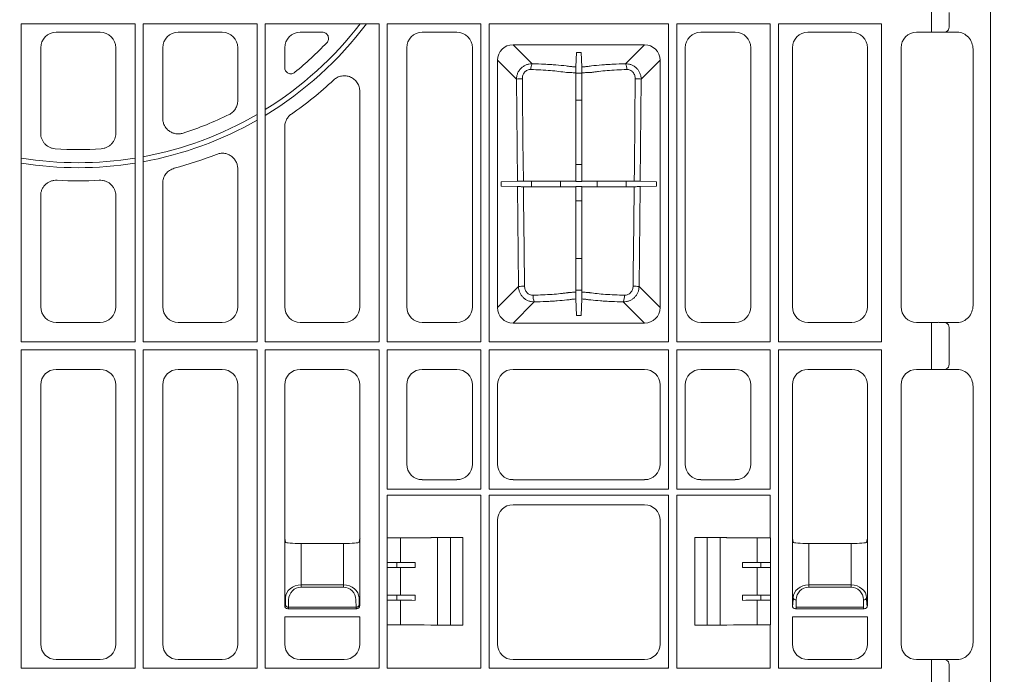
# Model space of a CAD drawing. Units: inches. Extents: x 95 to 119694, y 160 to 11084.
# Drawn here: x 14464 to 14778, y 2391 to 2600 of the extents above; entities that cross this region are included whole.
import ezdxf

# ---------------------------------------------------------------- set-up
doc = ezdxf.new("R2010")
doc.units = ezdxf.units.IN
doc.header["$MEASUREMENT"] = 0
doc.layers.get('0').update_dxf_attribs({"lineweight": 0})
doc.layers.add('ACO STORM-BRIXX', color=7, linetype='Continuous', lineweight=15)
doc.styles.add('_TCW_TXTSTY_1', font='verdana.ttf', dxfattribs={"height": 92.307693})

# ---------------------------------------------------------------- blocks, each defined once
blk = doc.blocks.new('panel')
at = {"layer": 'ACO STORM-BRIXX'}
for p, q in [((291.55, 443.37), (291.55, -443.37)), ((272.69, 221.09), (272.69, 225.91)), ((278.34, 225.85), (278.34, 221.15)), ((-18.2, 120.55), (-18.2, 222.2)), ((-18.2, 222.2), (18.2, 222.2)), ((18.2, 120.55), (18.2, 222.2)), ((20.8, 222.2), (20.8, 120.55)), ((57.2, 222.2), (20.8, 222.2)), ((57.2, 120.55), (57.2, 222.2)), ((59.8, 222.2), (59.8, 120.55)), ((96.2, 222.2), (59.8, 222.2)), ((96.2, 120.55), (96.2, 222.2)), ((128.7, 222.2), (98.8, 222.2)), ((98.8, 222.2), (98.8, 120.55)), ((128.7, 120.55), (128.7, 222.2)), ((188.7, 222.2), (131.3, 222.2)), ((131.3, 222.2), (131.3, 120.55)), ((188.7, 120.55), (188.7, 222.2)), ((191.3, 222.2), (191.3, 120.55)), ((221.2, 222.2), (191.3, 222.2)), ((221.2, 120.55), (221.2, 222.2)), ((223.8, 120.55), (223.8, 222.2)), ((256.7, 222.2), (223.8, 222.2)), ((256.7, 120.55), (256.7, 222.2)), ((272.69, 221.09), (272.69, 219.5)), ((-7.02, 219.5), (7.02, 219.5)), ((46.02, 219.5), (31.98, 219.5)), ((77.99, 219.5), (70.98, 219.5)), ((121.02, 219.5), (109.98, 219.5)), ((198.98, 219.5), (210.02, 219.5)), ((247.27, 219.5), (233.23, 219.5)), ((267.98, 219.5), (273.17, 219.5)), ((275.99, 219.5), (281.02, 219.5)), ((277.41, 219.66), (277.32, 219.5)), ((-12, 187.22), (-12, 214.52)), ((12, 187.22), (12, 214.52)), ((27, 214.52), (27, 191.99)), ((51, 197.66), (51, 214.52)), ((66, 214.52), (66, 208.22)), ((105, 214.52), (105, 131.73)), ((126, 131.73), (126, 214.52)), ((181.03, 215.49), (138.97, 215.49)), ((138.97, 215.49), (145.06, 209.41)), ((174.94, 209.41), (181.03, 215.49)), ((194, 131.73), (194, 214.52)), ((215, 214.52), (215, 131.73)), ((228.25, 214.52), (228.25, 131.73)), ((252.25, 131.73), (252.25, 214.52)), ((263, 131.73), (263, 214.52)), ((286, 214.06), (286, 132.19)), ((159.23, 213.01), (159.07, 208.4)), ((160.77, 213.01), (159.23, 213.01)), ((160.77, 213.01), (160.93, 208.4)), ((134.01, 210.53), (134.01, 131.47)), ((140.08, 204.46), (134.01, 210.53)), ((185.99, 210.53), (179.92, 204.46)), ((185.99, 131.47), (185.99, 210.53)), ((159.06, 206.4), (160.94, 206.4)), ((140.4, 171.86), (140.08, 204.46)), ((179.92, 204.46), (179.6, 171.86)), ((90, 131.73), (90, 200.58)), ((160.94, 197.79), (159.06, 197.79)), ((66, 189.24), (66, 131.73)), ((159.06, 177.2), (160.94, 177.2)), ((51, 131.73), (51, 175.84)), ((27, 171.2), (27, 131.73)), ((135.16, 171.67), (140.4, 171.86)), ((135.16, 171.67), (135.16, 170.33)), ((135.16, 170.33), (140.42, 170.14)), ((140.74, 138.2), (140.42, 170.14)), ((144.87, 170.13), (144.87, 171.87)), ((154.11, 171.89), (154.11, 170.11)), ((159.06, 171.9), (159.15, 171.81)), ((159.06, 170.1), (159.15, 170.18)), ((160.85, 171.81), (159.15, 171.81)), ((159.15, 170.18), (160.85, 170.18)), ((160.94, 171.9), (160.85, 171.81)), ((160.94, 170.1), (160.85, 170.18)), ((165.89, 170.11), (165.89, 171.89)), ((175.13, 171.87), (175.13, 170.13)), ((179.58, 170.14), (179.26, 138.2)), ((179.58, 170.14), (184.84, 170.33)), ((179.6, 171.86), (184.84, 171.67)), ((184.84, 170.33), (184.84, 171.67)), ((-12, 131.73), (-12, 167.22)), ((12, 131.73), (12, 167.22)), ((160.94, 165.58), (159.06, 165.58)), ((159.06, 147.23), (160.94, 147.23)), ((134.01, 131.47), (140.74, 138.2)), ((160.94, 137.05), (159.06, 137.05)), ((179.26, 138.2), (185.99, 131.47)), ((145.77, 133.31), (138.97, 126.51)), ((159.07, 134.26), (159.26, 128.99)), ((160.93, 134.26), (160.74, 128.99)), ((181.03, 126.51), (174.23, 133.31)), ((286, 132.19), (286.02, 132.17)), ((7.02, 126.75), (-7.02, 126.75)), ((31.98, 126.75), (46.02, 126.75)), ((70.98, 126.75), (85.02, 126.75)), ((109.98, 126.75), (121.02, 126.75)), ((138.97, 126.51), (181.03, 126.51)), ((159.26, 128.99), (160.74, 128.99)), ((210.02, 126.75), (198.98, 126.75)), ((233.23, 126.75), (247.27, 126.75)), ((273.17, 126.75), (267.98, 126.75)), ((272.69, 125.16), (272.69, 126.75)), ((281.02, 126.75), (275.99, 126.75)), ((277.41, 126.59), (277.31, 126.75)), ((272.69, 113.34), (272.69, 125.16)), ((278.34, 125.1), (278.34, 113.4)), ((-18.2, 120.55), (18.2, 120.55)), ((57.2, 120.55), (20.8, 120.55)), ((96.2, 120.55), (59.8, 120.55)), ((128.7, 120.55), (98.8, 120.55)), ((188.7, 120.55), (131.3, 120.55)), ((221.2, 120.55), (191.3, 120.55)), ((256.7, 120.55), (223.8, 120.55)), ((-18.2, 117.95), (18.2, 117.95)), ((-18.2, 16.3), (-18.2, 117.95)), ((18.2, 16.3), (18.2, 117.95)), ((57.2, 117.95), (20.8, 117.95)), ((20.8, 117.95), (20.8, 16.3)), ((57.2, 16.3), (57.2, 117.95)), ((96.2, 117.95), (59.8, 117.95)), ((59.8, 117.95), (59.8, 16.3)), ((96.2, 16.3), (96.2, 117.95)), ((128.7, 117.95), (98.8, 117.95)), ((98.8, 117.95), (98.8, 73.5)), ((128.7, 73.5), (128.7, 117.95)), ((188.7, 117.95), (131.3, 117.95)), ((131.3, 117.95), (131.3, 73.5)), ((188.7, 73.5), (188.7, 117.95)), ((221.2, 117.95), (191.3, 117.95)), ((191.3, 117.95), (191.3, 73.5)), ((221.2, 73.5), (221.2, 117.95)), ((223.8, 16.3), (223.8, 117.95)), ((256.7, 117.95), (223.8, 117.95)), ((256.7, 16.3), (256.7, 117.95)), ((272.69, 113.34), (272.69, 111.75)), ((-7.02, 111.75), (7.02, 111.75)), ((46.02, 111.75), (31.98, 111.75)), ((85.02, 111.75), (70.98, 111.75)), ((121.02, 111.75), (109.98, 111.75)), ((181.02, 111.75), (138.98, 111.75)), ((198.98, 111.75), (210.02, 111.75)), ((247.27, 111.75), (233.23, 111.75)), ((267.98, 111.75), (273.17, 111.75)), ((275.99, 111.75), (281.02, 111.75)), ((277.41, 111.91), (277.3, 111.75)), ((-12, 23.98), (-12, 106.77)), ((12, 23.98), (12, 106.77)), ((27, 106.77), (27, 23.98)), ((51, 23.98), (51, 106.77)), ((66, 106.77), (66, 57.75)), ((90, 57.75), (90, 106.77)), ((105, 106.77), (105, 81.48)), ((126, 81.48), (126, 106.77)), ((134, 106.77), (134, 81.48)), ((186, 81.48), (186, 106.77)), ((194, 81.48), (194, 106.77)), ((215, 106.77), (215, 81.48)), ((228.25, 106.77), (228.25, 57.75)), ((252.25, 57.75), (252.25, 106.77)), ((263, 23.98), (263, 106.77)), ((286, 106.31), (286, 24.44)), ((109.98, 76.5), (121.02, 76.5)), ((138.98, 76.5), (181.02, 76.5)), ((210.02, 76.5), (198.98, 76.5)), ((128.7, 73.5), (98.8, 73.5)), ((188.7, 73.5), (131.3, 73.5)), ((221.2, 73.5), (191.3, 73.5)), ((98.8, 71.5), (101.68, 71.5)), ((98.8, 71.5), (98.8, 57.87)), ((101.68, 71.5), (110.54, 71.5)), ((110.54, 71.5), (112.71, 71.5)), ((112.71, 71.5), (112.74, 71.5)), ((128.7, 71.5), (112.74, 71.5)), ((128.7, 16.3), (128.7, 71.5)), ((188.7, 71.5), (131.3, 71.5)), ((131.3, 71.5), (131.3, 16.3)), ((188.7, 16.3), (188.7, 71.5)), ((191.3, 71.5), (207.26, 71.5)), ((191.3, 16.3), (191.3, 71.5)), ((207.29, 71.5), (207.26, 71.5)), ((209.46, 71.5), (207.29, 71.5)), ((218.32, 71.5), (209.46, 71.5)), ((221.2, 71.5), (218.32, 71.5)), ((221.2, 71.5), (221.2, 57.87)), ((181.02, 68.5), (138.98, 68.5)), ((134, 63.52), (134, 23.98)), ((186, 23.98), (186, 63.52)), ((66, 57.75), (66, 36.25)), ((66.25, 56.52), (66, 57.75)), ((66, 57.75), (66, 57.75)), ((90, 57.75), (89.75, 56.52)), ((90, 36.25), (90, 57.75)), ((90, 57.75), (90, 57.75)), ((90.35, 57.75), (90.35, 57.75)), ((98.78, 57.85), (98.8, 57.87)), ((98.78, 50.05), (98.78, 57.85)), ((103.02, 50.05), (103.02, 57.87)), ((110.54, 57.9), (112.71, 57.95)), ((112.71, 57.95), (112.81, 58)), ((122.89, 58), (112.81, 58)), ((114.84, 30), (114.84, 58)), ((119, 30), (119, 58)), ((122.89, 58), (122.89, 30)), ((197.11, 58), (197.11, 30)), ((197.11, 58), (207.19, 58)), ((201, 30), (201, 58)), ((205.16, 30), (205.16, 58)), ((207.29, 57.95), (207.19, 58)), ((209.46, 57.9), (207.29, 57.95)), ((216.98, 50.05), (216.98, 57.87)), ((221.22, 57.85), (221.2, 57.87)), ((221.22, 50.05), (221.22, 57.85)), ((228.25, 57.75), (228.25, 36.25)), ((228.5, 56.52), (228.25, 57.75)), ((228.25, 57.75), (228.25, 57.75)), ((252.25, 57.75), (252, 56.52)), ((252.25, 36.25), (252.25, 57.75)), ((252.25, 57.75), (252.25, 57.75)), ((84.75, 56.09), (71.25, 56.09)), ((71.25, 56.09), (71.25, 42.86)), ((84.75, 42.86), (84.75, 56.09)), ((233.5, 56.09), (247, 56.09)), ((233.5, 56.09), (233.5, 42.86)), ((247, 42.86), (247, 56.09)), ((98.78, 50.05), (98.75, 50.03)), ((98.75, 50.03), (98.75, 48.47)), ((98.78, 48.45), (98.75, 48.47)), ((103.02, 50.05), (98.78, 50.05)), ((98.78, 39.55), (98.78, 48.45)), ((103.02, 48.45), (98.78, 48.45)), ((101.79, 48.45), (101.79, 50.05)), ((103.02, 39.55), (103.02, 48.45)), ((107.73, 48.44), (107.73, 50.06)), ((212.27, 48.44), (212.27, 50.06)), ((216.98, 50.05), (221.22, 50.05)), ((216.98, 48.45), (221.22, 48.45)), ((216.98, 39.55), (216.98, 48.45)), ((218.21, 48.45), (218.21, 50.05)), ((221.22, 50.05), (221.25, 50.03)), ((221.22, 48.45), (221.25, 48.47)), ((221.22, 39.55), (221.22, 48.45)), ((221.25, 50.03), (221.25, 48.47)), ((71.25, 42.86), (71.25, 42.16)), ((71.25, 42.86), (84.75, 42.86)), ((84.75, 42.16), (71.25, 42.16)), ((84.75, 42.86), (84.75, 42.16)), ((233.5, 42.86), (233.5, 42.16)), ((233.5, 42.86), (247, 42.86)), ((247, 42.16), (233.5, 42.16)), ((247, 42.86), (247, 42.16)), ((66.21, 36.46), (66.25, 38.79)), ((67.25, 38.09), (67.21, 35.76)), ((88.79, 35.76), (88.75, 38.09)), ((89.75, 38.79), (89.79, 36.46)), ((98.75, 39.53), (98.78, 39.55)), ((98.75, 39.53), (98.75, 37.97)), ((98.75, 37.97), (98.78, 37.95)), ((98.78, 39.55), (103.02, 39.55)), ((98.78, 30.15), (98.78, 37.95)), ((98.78, 37.95), (103.02, 37.95)), ((101.79, 37.95), (101.79, 39.55)), ((103.02, 30.13), (103.02, 37.95)), ((107.73, 39.56), (107.73, 37.94)), ((212.27, 39.56), (212.27, 37.94)), ((221.22, 39.55), (216.98, 39.55)), ((221.22, 37.95), (216.98, 37.95)), ((216.98, 30.13), (216.98, 37.95)), ((218.21, 37.95), (218.21, 39.55)), ((221.25, 39.53), (221.22, 39.55)), ((221.25, 37.97), (221.22, 37.95)), ((221.22, 30.15), (221.22, 37.95)), ((221.25, 39.53), (221.25, 37.97)), ((228.46, 36.46), (228.5, 38.79)), ((229.5, 38.09), (229.46, 35.76)), ((251.04, 35.76), (251, 38.09)), ((252, 38.79), (252.04, 36.46)), ((66, 36.25), (66.21, 36.46)), ((67.21, 35.46), (67, 35.25)), ((67, 35.25), (89, 35.25)), ((67.21, 35.76), (88.79, 35.76)), ((67.21, 35.76), (67.21, 35.46)), ((88.79, 35.76), (88.79, 35.46)), ((89, 35.25), (88.79, 35.46)), ((89.79, 36.46), (90, 36.25)), ((228.25, 36.25), (228.46, 36.46)), ((229.46, 35.46), (229.25, 35.25)), ((229.25, 35.25), (251.25, 35.25)), ((251.04, 35.76), (229.46, 35.76)), ((229.46, 35.76), (229.46, 35.46)), ((251.04, 35.76), (251.04, 35.46)), ((251.25, 35.25), (251.04, 35.46)), ((252.04, 36.46), (252.25, 36.25)), ((66, 32.68), (90, 32.68)), ((66, 32.68), (66, 23.98)), ((90, 23.98), (90, 32.68)), ((228.25, 32.68), (252.25, 32.68)), ((228.25, 32.68), (228.25, 23.98)), ((252.25, 23.98), (252.25, 32.68)), ((98.78, 30.15), (98.8, 30.13)), ((98.8, 30.13), (98.8, 16.3)), ((110.54, 30.1), (112.71, 30.05)), ((112.71, 30.05), (112.81, 30)), ((122.89, 30), (112.81, 30)), ((197.11, 30), (207.19, 30)), ((207.29, 30.05), (207.19, 30)), ((209.46, 30.1), (207.29, 30.05)), ((221.22, 30.15), (221.2, 30.13)), ((221.2, 30.13), (221.2, 16.3)), ((7.02, 19), (-7.02, 19)), ((31.98, 19), (46.02, 19)), ((70.98, 19), (85.02, 19)), ((138.98, 19), (181.02, 19)), ((233.23, 19), (247.27, 19)), ((273.17, 19), (267.98, 19)), ((272.69, 17.41), (272.69, 19)), ((281.02, 19), (275.99, 19)), ((277.41, 18.84), (277.33, 19)), ((-18.2, 16.3), (18.2, 16.3)), ((20.8, 16.3), (57.2, 16.3)), ((59.8, 16.3), (96.2, 16.3)), ((98.8, 16.3), (101.68, 16.3)), ((101.68, 16.3), (110.54, 16.3)), ((110.54, 16.3), (112.71, 16.3)), ((112.71, 16.3), (112.74, 16.3)), ((112.74, 16.3), (128.7, 16.3)), ((131.3, 16.3), (188.7, 16.3)), ((188.7, 16.3), (188.54, 16.46)), ((207.26, 16.3), (191.3, 16.3)), ((207.29, 16.3), (207.26, 16.3)), ((209.46, 16.3), (207.29, 16.3)), ((218.32, 16.3), (209.46, 16.3)), ((221.2, 16.3), (218.32, 16.3)), ((223.8, 16.3), (256.7, 16.3)), ((272.69, 17.41), (272.69, -17.41)), ((278.34, -17.35), (278.34, 17.35))]:
    blk.add_line(p, q, dxfattribs=at)
at = {"layer": 'ACO STORM-BRIXX', "flags": 128}
for points in [[(141.95, 204.62), (141.99, 200.64), (142.16, 184.69), (142.29, 171.86)], [(159.06, 171.9), (159.06, 178.34), (159.06, 206.56)], [(160.94, 171.9), (160.94, 178.34), (160.94, 206.56)], [(177.71, 171.86), (177.75, 175.85), (177.92, 191.8), (178.05, 204.62)], [(142.31, 170.13), (142.35, 166.15), (142.52, 150.2), (142.64, 138.36)], [(159.06, 136.41), (159.06, 142.11), (159.06, 170.1)], [(160.94, 136.41), (160.94, 142.11), (160.94, 170.1)], [(177.36, 138.36), (177.4, 142.35), (177.57, 158.29), (177.69, 170.13)]]:
    blk.add_lwpolyline(points, dxfattribs=at)
at = {"layer": 'ACO STORM-BRIXX'}
for centre, radius, start, end in [((0, 291.5), 113.71, 301.7281, 322.4515), ((0, 291.5), 115.29, 301.2452, 323.0509), ((276.94, 220.99), 1.41, 289.6479, 6.3652), ((0, 291.5), 109.5, 309.2306, 316.5081), ((148.03, 207.83), 3.37, 152.0389, 184.3096), ((171.97, 207.83), 3.37, 355.6896, 27.9628), ((141.66, 197.01), 7.62, 87.821, 101.9867), ((178.34, 197.01), 7.62, 78.0134, 92.179), ((0, 291.5), 119.5, 304.7653, 313.0776), ((0, 291.5), 113.71, 280.5398, 300.2003), ((0, 291.5), 109.5, 287.8173, 296.1226), ((0, 291.5), 115.29, 280.3941, 299.7456), ((0, 291.5), 109.5, 266.1494, 273.8506), ((0, 291.5), 119.5, 284.8871, 291.6963), ((0, 291.5), 113.71, 260.8346, 279.1654), ((0, 291.5), 115.29, 260.9609, 279.0391), ((0, 291.5), 119.5, 266.7676, 273.2324), ((142.34, 130.61), 7.76, 87.7649, 101.9124), ((149.57, 135.06), 4.18, 174.6454, 204.7162), ((170.43, 135.06), 4.18, 335.2824, 5.3561), ((177.66, 130.61), 7.76, 78.0875, 92.2351), ((276.94, 125.26), 1.41, 353.6342, 70.3527), ((276.94, 113.24), 1.41, 289.647, 6.3659), ((229.38, 38.99), 0.904, 192.9031, 277.5168), ((251.12, 38.99), 0.904, 262.4834, 347.0959), ((67.09, 36.66), 0.904, 192.9036, 277.5163), ((88.91, 36.66), 0.904, 262.4831, 347.0974), ((276.94, 17.51), 1.41, 353.6342, 70.3528)]:
    blk.add_arc(centre, radius, start, end, dxfattribs=at)
for centre, major_axis, ratio, start_param, end_param in [((-6.98, 214.48), (3.56, -3.56), 0.992433, 2.359993, 3.923193), ((6.98, 214.48), (3.56, 3.56), 0.992433, -0.7816, 0.7816), ((32.02, 214.48), (3.56, -3.56), 0.992433, 2.359993, 3.923193), ((45.98, 214.48), (3.56, 3.56), 0.992433, -0.7816, 0.7816), ((71.02, 214.48), (3.56, -3.56), 0.992433, 2.359993, 3.923193), ((110.02, 214.48), (3.56, -3.56), 0.992433, 2.359993, 3.923193), ((120.98, 214.48), (3.56, 3.56), 0.992433, -0.7816, 0.7816), ((199.02, 214.48), (3.56, -3.56), 0.992433, 2.359993, 3.923193), ((209.98, 214.48), (3.56, 3.56), 0.992433, -0.7816, 0.7816), ((233.27, 214.48), (3.56, -3.56), 0.992433, 2.359993, 3.923193), ((247.23, 214.48), (3.56, 3.56), 0.992433, -0.7816, 0.7816), ((268.02, 214.48), (3.56, -3.56), 0.992433, 2.359993, 3.923193), ((273.17, 219.15), (4, 0), 0.087489, 1.143339, 1.570796), ((273.17, 219), (4, 0.35), 0.087148, 0.777685, 1.135626), ((281.38, 214.46), (1.83, -4.77), 0.888361, 1.162413, 2.81252), ((139.05, 210.45), (3.59, -3.59), 0.985257, 2.363621, 3.919564), ((180.95, 210.45), (3.59, 3.59), 0.985257, -0.777972, 0.777972), ((281.38, 131.79), (1.83, 4.77), 0.888361, -2.81252, -1.162413), ((-6.98, 131.77), (3.56, 3.56), 0.992433, 2.359993, 3.923193), ((6.98, 131.77), (3.56, -3.56), 0.992433, -0.7816, 0.7816), ((32.02, 131.77), (3.56, 3.56), 0.992433, 2.359993, 3.923193), ((45.98, 131.77), (3.56, -3.56), 0.992433, -0.7816, 0.7816), ((71.02, 131.77), (3.56, 3.56), 0.992433, 2.359993, 3.923193), ((84.98, 131.77), (3.56, -3.56), 0.992433, -0.7816, 0.7816), ((110.02, 131.77), (3.56, 3.56), 0.992433, 2.359993, 3.923193), ((120.98, 131.77), (3.56, -3.56), 0.992433, -0.7816, 0.7816), ((139.05, 131.55), (3.59, 3.59), 0.985257, 2.363621, 3.919564), ((180.95, 131.55), (3.59, -3.59), 0.985257, -0.777972, 0.777972), ((199.02, 131.77), (3.56, 3.56), 0.992433, 2.359993, 3.923193), ((209.98, 131.77), (3.56, -3.56), 0.992433, -0.7816, 0.7816), ((233.27, 131.77), (3.56, 3.56), 0.992433, 2.359993, 3.923193), ((247.23, 131.77), (3.56, -3.56), 0.992433, -0.7816, 0.7816), ((268.02, 131.77), (3.56, 3.56), 0.992433, 2.359993, 3.923193), ((273.17, 127.1), (4, 0), 0.087489, -1.570796, -1.143339), ((273.17, 127.25), (4, -0.35), 0.087148, -1.135626, -0.777685), ((-6.98, 106.73), (3.56, -3.56), 0.992433, 2.359993, 3.923193), ((6.98, 106.73), (3.56, 3.56), 0.992433, -0.7816, 0.7816), ((32.02, 106.73), (3.56, -3.56), 0.992433, 2.359993, 3.923193), ((45.98, 106.73), (3.56, 3.56), 0.992433, -0.7816, 0.7816), ((71.02, 106.73), (3.56, -3.56), 0.992433, 2.359993, 3.923193), ((84.98, 106.73), (3.56, 3.56), 0.992433, -0.7816, 0.7816), ((110.02, 106.73), (3.56, -3.56), 0.992433, 2.359993, 3.923193), ((120.98, 106.73), (3.56, 3.56), 0.992433, -0.7816, 0.7816), ((139.02, 106.73), (3.56, -3.56), 0.992433, 2.359993, 3.923193), ((180.98, 106.73), (3.56, 3.56), 0.992433, -0.7816, 0.7816), ((199.02, 106.73), (3.56, -3.56), 0.992433, 2.359993, 3.923193), ((209.98, 106.73), (3.56, 3.56), 0.992433, -0.7816, 0.7816), ((233.27, 106.73), (3.56, -3.56), 0.992433, 2.359993, 3.923193), ((247.23, 106.73), (3.56, 3.56), 0.992433, -0.7816, 0.7816), ((268.02, 106.73), (3.56, -3.56), 0.992433, 2.359993, 3.923193), ((273.17, 111.4), (4, 0), 0.087489, 1.143339, 1.570796), ((273.17, 111.25), (4, 0.35), 0.087148, 0.777685, 1.135626), ((281.38, 106.71), (1.83, -4.77), 0.888361, 1.162413, 2.81252), ((110.02, 81.52), (3.56, 3.56), 0.992433, 2.359993, 3.923193), ((120.98, 81.52), (3.56, -3.56), 0.992433, -0.7816, 0.7816), ((139.02, 81.52), (3.56, 3.56), 0.992433, 2.359993, 3.923193), ((180.98, 81.52), (3.56, -3.56), 0.992433, -0.7816, 0.7816), ((199.02, 81.52), (3.56, 3.56), 0.992433, 2.359993, 3.923193), ((209.98, 81.52), (3.56, -3.56), 0.992433, -0.7816, 0.7816), ((139.02, 63.48), (3.56, -3.56), 0.992433, 2.359993, 3.923193), ((180.98, 63.48), (3.56, 3.56), 0.992433, -0.7816, 0.7816), ((101.79, 57.88), (3, 0), 0.004363, -3.048229, -1.553188), ((101.68, 57.9), (9, 0), 0.004363, -1.553188, -0.174533), ((121.89, 58), (1, 0), 0.004363, -1.254062, 0), ((198.11, 58), (1, 0), 0.004363, 3.141593, 4.395654), ((218.32, 57.9), (9, 0), 0.004363, -2.96706, -1.588404), ((218.21, 57.88), (3, 0), 0.004363, -1.588404, -0.093363), ((71.25, 56.53), (5, 0), 0.087489, -3.124139, -1.570796), ((84.75, 56.53), (5, 0), 0.087489, -1.570796, -0.017453), ((233.5, 56.53), (5, 0), 0.087489, -3.124139, -1.570796), ((247, 56.53), (5, 0), 0.087489, -1.570796, -0.017453), ((103.02, 50.11), (12, 0), 0.004363, -1.570796, -1.167802), ((103.02, 48.39), (12, 0), 0.004363, 1.167802, 1.570796), ((216.98, 50.11), (12, 0), 0.004363, -1.973791, -1.570796), ((216.98, 48.39), (12, 0), 0.004363, 1.570796, 1.973791), ((71.25, 38.71), (5, 0), 0.828424, 1.570796, 3.124139), ((71.25, 38.02), (0, -4.14), 0.965689, 3.141593, 4.694936), ((84.75, 38.71), (5, 0), 0.828424, 0.017453, 1.570796), ((84.75, 38.02), (0, -4.14), 0.965689, 1.58825, 3.141593), ((233.5, 38.71), (5, 0), 0.828424, 1.570796, 3.124139), ((233.5, 38.02), (0, -4.14), 0.965689, 3.141593, 4.694936), ((247, 38.71), (5, 0), 0.828424, 0.017453, 1.570796), ((247, 38.02), (0, -4.14), 0.965689, 1.58825, 3.141593), ((103.02, 39.61), (12, 0), 0.004363, -1.570796, -1.167802), ((103.02, 37.89), (12, 0), 0.004363, 1.167802, 1.570796), ((216.98, 39.61), (12, 0), 0.004363, -1.973791, -1.570796), ((216.98, 37.89), (12, 0), 0.004363, 1.570796, 1.973791), ((67, 36.25), (0.472, -0.882), 0.998902, -2.060895, -0.491619), ((67.25, 36.5), (1.18, 0.57), 0.73033, 2.803835, 2.805052), ((89, 36.25), (0.472, 0.882), 0.998902, -2.649973, -1.080698), ((88.75, 36.5), (1.18, -0.57), 0.73033, 0.336541, 0.337758), ((229.25, 36.25), (0.472, -0.882), 0.998902, -2.060895, -0.491619), ((229.5, 36.5), (1.18, 0.57), 0.73033, 2.803835, 2.805052), ((251.25, 36.25), (0.472, 0.882), 0.998902, -2.649973, -1.080698), ((251, 36.5), (1.18, -0.57), 0.73033, 0.336541, 0.337758), ((101.79, 30.12), (3, 0), 0.004363, 1.553188, 3.048229), ((101.68, 30.1), (9, 0), 0.004363, 0.174533, 1.553188), ((218.32, 30.1), (9, 0), 0.004363, 1.588404, 2.96706), ((218.21, 30.12), (3, 0), 0.004363, 0.093363, 1.588404), ((-6.98, 24.02), (3.56, 3.56), 0.992433, 2.359993, 3.923193), ((6.98, 24.02), (3.56, -3.56), 0.992433, -0.7816, 0.7816), ((32.02, 24.02), (3.56, 3.56), 0.992433, 2.359993, 3.923193), ((45.98, 24.02), (3.56, -3.56), 0.992433, -0.7816, 0.7816), ((71.02, 24.02), (3.56, 3.56), 0.992433, 2.359993, 3.923193), ((84.98, 24.02), (3.56, -3.56), 0.992433, -0.7816, 0.7816), ((139.02, 24.02), (3.56, 3.56), 0.992433, 2.359993, 3.923193), ((180.98, 24.02), (3.56, -3.56), 0.992433, -0.7816, 0.7816), ((233.27, 24.02), (3.56, 3.56), 0.992433, 2.359993, 3.923193), ((247.23, 24.02), (3.56, -3.56), 0.992433, -0.7816, 0.7816), ((268.02, 24.02), (3.56, 3.56), 0.992433, 2.359993, 3.923193), ((281.38, 24.04), (1.83, 4.77), 0.888361, -2.81252, -1.162413), ((273.17, 19.35), (4, 0), 0.087489, -1.570796, -1.143339), ((273.17, 19.5), (4, -0.35), 0.087148, -1.135626, -0.777685)]:
    blk.add_ellipse(centre, major_axis=major_axis, ratio=ratio, start_param=start_param, end_param=end_param, dxfattribs=at)
for points, knots in [([(77.99, 219.5), (78.19, 219.5), (78.38, 219.47), (78.75, 219.36), (78.93, 219.28), (79.26, 219.07), (79.41, 218.94), (79.66, 218.65), (79.76, 218.48), (79.92, 218.12), (79.97, 217.93), (80.01, 217.55), (80, 217.35), (79.93, 216.97), (79.87, 216.78), (79.69, 216.44), (79.57, 216.28), (79.44, 216.14)], [0, 0, 0, 0, 0.125, 0.125, 0.25, 0.25, 0.375, 0.375, 0.5, 0.5, 0.625, 0.625, 0.75, 0.75, 0.875, 0.875, 1, 1, 1, 1]), ([(69.25, 206.68), (69.11, 206.56), (68.95, 206.46), (68.6, 206.31), (68.42, 206.26), (68.05, 206.21), (67.86, 206.22), (67.49, 206.27), (67.3, 206.33), (66.96, 206.49), (66.81, 206.6), (66.53, 206.85), (66.4, 206.99), (66.2, 207.31), (66.13, 207.48), (66.03, 207.85), (66, 208.03), (66, 208.22)], [0, 0, 0, 0, 0.125, 0.125, 0.25, 0.25, 0.375, 0.375, 0.5, 0.5, 0.625, 0.625, 0.75, 0.75, 0.875, 0.875, 1, 1, 1, 1]), ([(140.08, 204.46), (140.08, 204.79), (140.11, 205.11), (140.23, 205.75), (140.33, 206.07), (140.58, 206.67), (140.73, 206.95), (141.09, 207.49), (141.3, 207.75), (141.76, 208.21), (142.01, 208.41), (142.56, 208.77), (142.85, 208.93), (143.45, 209.17), (143.76, 209.26), (144.4, 209.38), (144.73, 209.41), (145.06, 209.41)], [0, 0, 0, 0, 0.125, 0.125, 0.25, 0.25, 0.375, 0.375, 0.5, 0.5, 0.625, 0.625, 0.75, 0.75, 0.875, 0.875, 1, 1, 1, 1]), ([(145.06, 209.41), (146.42, 209.37), (147.73, 209.33), (149.64, 209.23), (150.26, 209.2), (151.48, 209.12), (152.09, 209.08), (153.84, 208.94), (154.93, 208.84), (156.45, 208.67), (156.93, 208.61), (157.51, 208.53), (157.62, 208.51), (157.87, 208.48), (158, 208.47), (158.28, 208.44), (158.43, 208.43), (158.74, 208.41), (158.9, 208.41), (159.07, 208.4)], [0, 0, 0, 0, 0.25, 0.25, 0.375, 0.375, 0.5, 0.5, 0.75, 0.75, 0.875, 0.875, 0.90625, 0.90625, 0.9375, 0.9375, 0.96875, 0.96875, 1, 1, 1, 1]), ([(159.07, 208.4), (159.06, 208.37), (159.06, 208.31), (159.06, 208.1), (159.06, 207.97), (159.06, 207.63), (159.06, 207.44), (159.06, 207.02), (159.06, 206.79), (159.06, 206.56)], [0, 0, 0, 0, 0.25, 0.25, 0.5, 0.5, 0.75, 0.75, 1, 1, 1, 1]), ([(160.93, 208.4), (161.1, 208.41), (161.26, 208.41), (161.57, 208.43), (161.72, 208.44), (162, 208.47), (162.13, 208.48), (162.38, 208.51), (162.49, 208.53), (163.07, 208.61), (163.55, 208.67), (165.07, 208.84), (166.16, 208.94), (167.91, 209.08), (168.52, 209.12), (169.74, 209.2), (170.36, 209.23), (172.27, 209.33), (173.58, 209.37), (174.94, 209.41)], [0, 0, 0, 0, 0.03125, 0.03125, 0.0625, 0.0625, 0.09375, 0.09375, 0.125, 0.125, 0.25, 0.25, 0.5, 0.5, 0.625, 0.625, 0.75, 0.75, 1, 1, 1, 1]), ([(160.94, 206.56), (160.94, 206.79), (160.94, 207.02), (160.94, 207.44), (160.94, 207.63), (160.94, 207.97), (160.94, 208.1), (160.94, 208.31), (160.94, 208.37), (160.93, 208.4)], [0, 0, 0, 0, 0.25, 0.25, 0.5, 0.5, 0.75, 0.75, 1, 1, 1, 1]), ([(174.94, 209.41), (175.27, 209.41), (175.59, 209.38), (176.23, 209.26), (176.55, 209.17), (177.15, 208.93), (177.44, 208.78), (177.98, 208.42), (178.24, 208.21), (178.7, 207.75), (178.91, 207.5), (179.27, 206.96), (179.42, 206.67), (179.67, 206.07), (179.77, 205.75), (179.89, 205.11), (179.92, 204.79), (179.92, 204.46)], [0, 0, 0, 0, 0.125, 0.125, 0.25, 0.25, 0.375, 0.375, 0.5, 0.5, 0.625, 0.625, 0.75, 0.75, 0.875, 0.875, 1, 1, 1, 1]), ([(81.62, 204.21), (81.97, 204.55), (82.37, 204.82), (83.02, 205.15), (83.24, 205.25), (83.7, 205.4), (83.93, 205.46), (84.41, 205.55), (84.65, 205.58), (85.14, 205.59), (85.38, 205.58), (85.86, 205.53), (86.1, 205.49), (86.57, 205.36), (86.8, 205.28), (87.24, 205.09), (87.45, 204.98), (87.86, 204.72), (88.06, 204.58), (88.43, 204.26), (88.6, 204.09), (88.92, 203.73), (89.07, 203.53), (89.46, 202.92), (89.66, 202.48), (89.93, 201.54), (90, 201.06), (90, 200.58)], [0, 0, 0, 0, 0.125, 0.125, 0.1875, 0.1875, 0.25, 0.25, 0.3125, 0.3125, 0.375, 0.375, 0.4375, 0.4375, 0.5, 0.5, 0.5625, 0.5625, 0.625, 0.625, 0.6875, 0.6875, 0.75, 0.75, 0.875, 0.875, 1, 1, 1, 1]), ([(144.67, 207.58), (144.49, 207.58), (144.3, 207.57), (143.94, 207.5), (143.75, 207.44), (143.41, 207.29), (143.25, 207.19), (142.95, 206.97), (142.81, 206.84), (142.56, 206.56), (142.45, 206.4), (142.27, 206.08), (142.19, 205.91), (142.06, 205.55), (142.02, 205.37), (141.96, 205), (141.95, 204.81), (141.95, 204.62)], [0, 0, 0, 0, 0.125, 0.125, 0.25, 0.25, 0.375, 0.375, 0.5, 0.5, 0.625, 0.625, 0.75, 0.75, 0.875, 0.875, 1, 1, 1, 1]), ([(156.06, 206.63), (155.32, 206.75), (154.52, 206.86), (152.79, 207.06), (151.87, 207.16), (149.93, 207.32), (148.92, 207.38), (146.85, 207.5), (145.78, 207.54), (144.67, 207.58)], [0, 0, 0, 0, 0.25, 0.25, 0.5, 0.5, 0.75, 0.75, 1, 1, 1, 1]), ([(159.06, 206.56), (158.48, 206.56), (157.93, 206.57), (157.16, 206.59), (156.92, 206.6), (156.58, 206.61), (156.47, 206.61), (156.26, 206.62), (156.16, 206.63), (156.06, 206.63)], [0, 0, 0, 0, 0.5, 0.5, 0.75, 0.75, 0.875, 0.875, 1, 1, 1, 1]), ([(163.94, 206.63), (163.84, 206.63), (163.74, 206.62), (163.53, 206.61), (163.42, 206.61), (163.08, 206.6), (162.84, 206.59), (162.07, 206.57), (161.52, 206.56), (160.94, 206.56)], [0, 0, 0, 0, 0.125, 0.125, 0.25, 0.25, 0.5, 0.5, 1, 1, 1, 1]), ([(175.33, 207.58), (174.22, 207.54), (173.15, 207.5), (171.08, 207.38), (170.07, 207.32), (168.13, 207.16), (167.21, 207.06), (165.91, 206.91), (165.5, 206.86), (164.89, 206.78), (164.7, 206.75), (164.41, 206.7), (164.31, 206.69), (164.12, 206.66), (164.03, 206.65), (163.94, 206.63)], [0, 0, 0, 0, 0.25, 0.25, 0.5, 0.5, 0.75, 0.75, 0.875, 0.875, 0.9375, 0.9375, 0.96875, 0.96875, 1, 1, 1, 1]), ([(178.05, 204.62), (178.05, 204.81), (178.04, 205), (177.98, 205.37), (177.94, 205.55), (177.81, 205.91), (177.73, 206.08), (177.55, 206.41), (177.44, 206.56), (177.19, 206.84), (177.05, 206.97), (176.75, 207.19), (176.58, 207.29), (176.24, 207.44), (176.06, 207.5), (175.7, 207.57), (175.51, 207.58), (175.33, 207.58)], [0, 0, 0, 0, 0.125, 0.125, 0.25, 0.25, 0.375, 0.375, 0.5, 0.5, 0.625, 0.625, 0.75, 0.75, 0.875, 0.875, 1, 1, 1, 1]), ([(51, 197.66), (51, 197.19), (50.94, 196.73), (50.75, 196.07), (50.67, 195.85), (50.48, 195.42), (50.37, 195.22), (50.13, 194.83), (49.99, 194.64), (49.69, 194.28), (49.53, 194.12), (49.19, 193.81), (49.01, 193.67), (48.62, 193.41), (48.42, 193.29), (48.21, 193.18)], [0, 0, 0, 0, 0.25, 0.25, 0.375, 0.375, 0.5, 0.5, 0.625, 0.625, 0.75, 0.75, 0.875, 0.875, 1, 1, 1, 1]), ([(33.51, 187.25), (33.13, 187.13), (32.75, 187.06), (31.97, 187), (31.57, 187.01), (31, 187.1), (30.81, 187.14), (30.43, 187.25), (30.24, 187.31), (29.7, 187.54), (29.36, 187.73), (28.89, 188.07), (28.73, 188.2), (28.45, 188.47), (28.18, 188.75), (27.94, 189.06), (27.73, 189.38), (27.63, 189.56), (27.36, 190.08), (27.23, 190.44), (27.09, 191.02), (27.06, 191.21), (27.01, 191.6), (27, 191.8), (27, 191.99)], [0, 0, 0, 0, 0.125, 0.125, 0.25, 0.25, 0.3125, 0.3125, 0.375, 0.375, 0.5, 0.5, 0.5625, 0.5625, 0.625, 0.6875, 0.6875, 0.75, 0.75, 0.875, 0.875, 0.9375, 0.9375, 1, 1, 1, 1]), ([(66, 189.24), (66, 189.64), (66.05, 190.04), (66.19, 190.62), (66.25, 190.81), (66.39, 191.19), (66.47, 191.37), (66.66, 191.72), (66.76, 191.89), (66.99, 192.22), (67.11, 192.38), (67.51, 192.84), (67.81, 193.1), (68.14, 193.33)], [0, 0, 0, 0, 0.25, 0.25, 0.375, 0.375, 0.5, 0.5, 0.625, 0.625, 0.75, 0.75, 1, 1, 1, 1]), ([(-12, 187.22), (-12, 186.9), (-11.97, 186.59), (-11.86, 185.98), (-11.77, 185.68), (-11.54, 185.1), (-11.4, 184.82), (-11.07, 184.29), (-10.87, 184.04), (-10.45, 183.59), (-10.22, 183.38), (-9.71, 183.01), (-9.44, 182.85), (-8.88, 182.58), (-8.59, 182.48), (-7.98, 182.32), (-7.67, 182.27), (-7.35, 182.25)], [0, 0, 0, 0, 0.125, 0.125, 0.25, 0.25, 0.375, 0.375, 0.5, 0.5, 0.625, 0.625, 0.75, 0.75, 0.875, 0.875, 1, 1, 1, 1]), ([(12, 187.22), (12, 186.9), (11.97, 186.59), (11.86, 185.98), (11.77, 185.68), (11.54, 185.1), (11.4, 184.82), (11.07, 184.29), (10.87, 184.04), (10.45, 183.59), (10.22, 183.38), (9.71, 183.01), (9.44, 182.85), (8.88, 182.58), (8.59, 182.48), (7.98, 182.32), (7.67, 182.27), (7.35, 182.25)], [0, 0, 0, 0, 0.125, 0.125, 0.25, 0.25, 0.375, 0.375, 0.5, 0.5, 0.625, 0.625, 0.75, 0.75, 0.875, 0.875, 1, 1, 1, 1]), ([(44.18, 180.47), (44.56, 180.62), (44.95, 180.72), (45.55, 180.8), (45.75, 180.82), (46.16, 180.83), (46.56, 180.81), (46.96, 180.74), (47.35, 180.65), (47.55, 180.59), (48.12, 180.38), (48.48, 180.2), (48.99, 179.86), (49.15, 179.73), (49.45, 179.47), (49.6, 179.32), (50, 178.87), (50.24, 178.53), (50.61, 177.82), (50.76, 177.44), (50.95, 176.65), (51, 176.25), (51, 175.84)], [0, 0, 0, 0, 0.125, 0.125, 0.1875, 0.1875, 0.25, 0.3125, 0.3125, 0.375, 0.375, 0.5, 0.5, 0.5625, 0.5625, 0.625, 0.625, 0.75, 0.75, 0.875, 0.875, 1, 1, 1, 1]), ([(27, 171.2), (27, 171.75), (27.09, 172.28), (27.44, 173.32), (27.7, 173.8), (28.2, 174.45), (28.38, 174.65), (28.78, 175.02), (28.99, 175.19), (29.44, 175.49), (29.68, 175.63), (30.18, 175.85), (30.44, 175.94), (30.7, 176.01)], [0, 0, 0, 0, 0.25, 0.25, 0.5, 0.5, 0.625, 0.625, 0.75, 0.75, 0.875, 0.875, 1, 1, 1, 1]), ([(-6.74, 172.19), (-7.08, 172.21), (-7.41, 172.19), (-8.08, 172.1), (-8.41, 172.01), (-9.05, 171.78), (-9.35, 171.64), (-9.78, 171.37), (-9.92, 171.27), (-10.19, 171.07), (-10.32, 170.96), (-10.69, 170.61), (-10.91, 170.36), (-11.3, 169.8), (-11.46, 169.5), (-11.73, 168.88), (-11.83, 168.56), (-11.97, 167.89), (-12, 167.56), (-12, 167.22)], [0, 0, 0, 0, 0.125, 0.125, 0.25, 0.25, 0.375, 0.375, 0.4375, 0.4375, 0.5, 0.5, 0.625, 0.625, 0.75, 0.75, 0.875, 0.875, 1, 1, 1, 1]), ([(6.74, 172.19), (7.08, 172.21), (7.41, 172.19), (8.08, 172.1), (8.41, 172.01), (9.05, 171.78), (9.35, 171.64), (9.78, 171.37), (9.92, 171.27), (10.19, 171.07), (10.32, 170.96), (10.69, 170.61), (10.91, 170.36), (11.3, 169.8), (11.46, 169.5), (11.73, 168.88), (11.83, 168.56), (11.97, 167.89), (12, 167.56), (12, 167.22)], [0, 0, 0, 0, 0.125, 0.125, 0.25, 0.25, 0.375, 0.375, 0.4375, 0.4375, 0.5, 0.5, 0.625, 0.625, 0.75, 0.75, 0.875, 0.875, 1, 1, 1, 1]), ([(142.29, 171.86), (142.05, 171.86), (141.83, 171.86), (141.39, 171.86), (141.2, 171.86), (140.85, 171.86), (140.71, 171.86), (140.5, 171.86), (140.43, 171.86), (140.4, 171.86)], [0, 0, 0, 0, 0.25, 0.25, 0.5, 0.5, 0.75, 0.75, 1, 1, 1, 1]), ([(140.42, 170.14), (140.45, 170.14), (140.52, 170.14), (140.73, 170.14), (140.87, 170.14), (141.21, 170.14), (141.41, 170.14), (141.84, 170.13), (142.07, 170.13), (142.31, 170.13)], [0, 0, 0, 0, 0.25, 0.25, 0.5, 0.5, 0.75, 0.75, 1, 1, 1, 1]), ([(159.06, 171.9), (158.66, 171.9), (158.28, 171.9), (157.74, 171.9), (157.56, 171.9), (157.22, 171.9), (157.06, 171.9), (156.75, 171.9), (156.6, 171.9), (156.32, 171.89), (156.19, 171.89), (155.78, 171.89), (155.51, 171.89), (154.08, 171.88), (152.82, 171.88), (151.08, 171.88), (150.73, 171.87), (150.01, 171.87), (149.65, 171.87), (148.55, 171.87), (147.8, 171.87), (146.66, 171.87), (146.27, 171.87), (145.49, 171.87), (145.09, 171.87), (143.89, 171.87), (143.09, 171.86), (142.29, 171.86)], [0, 0, 0, 0, 0.0625, 0.0625, 0.09375, 0.09375, 0.125, 0.125, 0.15625, 0.15625, 0.1875, 0.1875, 0.25, 0.25, 0.5, 0.5, 0.5625, 0.5625, 0.625, 0.625, 0.75, 0.75, 0.8125, 0.8125, 0.875, 0.875, 1, 1, 1, 1]), ([(159.06, 170.1), (158.66, 170.1), (158.29, 170.1), (157.74, 170.1), (157.56, 170.1), (157.22, 170.1), (157.06, 170.1), (156.75, 170.1), (156.6, 170.1), (156.32, 170.1), (156.19, 170.11), (155.79, 170.11), (155.51, 170.11), (154.09, 170.11), (152.83, 170.12), (151.09, 170.12), (150.74, 170.12), (150.03, 170.13), (149.66, 170.13), (148.57, 170.13), (147.82, 170.13), (146.67, 170.13), (146.28, 170.13), (145.5, 170.13), (145.1, 170.13), (143.91, 170.13), (143.11, 170.13), (142.31, 170.13)], [0, 0, 0, 0, 0.0625, 0.0625, 0.09375, 0.09375, 0.125, 0.125, 0.15625, 0.15625, 0.1875, 0.1875, 0.25, 0.25, 0.5, 0.5, 0.5625, 0.5625, 0.625, 0.625, 0.75, 0.75, 0.8125, 0.8125, 0.875, 0.875, 1, 1, 1, 1]), ([(177.71, 171.86), (176.92, 171.86), (176.13, 171.87), (174.56, 171.87), (173.78, 171.87), (171.47, 171.87), (170.01, 171.87), (168.3, 171.88), (167.96, 171.88), (167.29, 171.88), (166.97, 171.88), (166.01, 171.88), (165.4, 171.89), (164.54, 171.89), (164.26, 171.89), (163.93, 171.89), (163.86, 171.89), (163.73, 171.89), (163.66, 171.89), (163.45, 171.9), (163.3, 171.9), (162.99, 171.9), (162.83, 171.9), (162.48, 171.9), (162.3, 171.9), (161.74, 171.9), (161.35, 171.9), (160.94, 171.9)], [0, 0, 0, 0, 0.125, 0.125, 0.25, 0.25, 0.5, 0.5, 0.5625, 0.5625, 0.625, 0.625, 0.75, 0.75, 0.8125, 0.8125, 0.828125, 0.828125, 0.84375, 0.84375, 0.875, 0.875, 0.90625, 0.90625, 0.9375, 0.9375, 1, 1, 1, 1]), ([(177.69, 170.13), (176.9, 170.13), (176.11, 170.13), (174.54, 170.13), (173.76, 170.13), (171.45, 170.13), (170, 170.13), (168.29, 170.12), (167.95, 170.12), (167.28, 170.12), (166.96, 170.12), (166, 170.11), (165.4, 170.11), (164.54, 170.11), (164.26, 170.11), (163.92, 170.11), (163.85, 170.11), (163.72, 170.1), (163.65, 170.1), (163.45, 170.1), (163.3, 170.1), (162.99, 170.1), (162.82, 170.1), (162.48, 170.1), (162.3, 170.1), (161.74, 170.1), (161.35, 170.1), (160.94, 170.1)], [0, 0, 0, 0, 0.125, 0.125, 0.25, 0.25, 0.5, 0.5, 0.5625, 0.5625, 0.625, 0.625, 0.75, 0.75, 0.8125, 0.8125, 0.828125, 0.828125, 0.84375, 0.84375, 0.875, 0.875, 0.90625, 0.90625, 0.9375, 0.9375, 1, 1, 1, 1]), ([(177.69, 170.13), (177.93, 170.13), (178.16, 170.13), (178.59, 170.14), (178.79, 170.14), (179.04, 170.14), (179.12, 170.14), (179.26, 170.14), (179.32, 170.14), (179.48, 170.14), (179.55, 170.14), (179.58, 170.14)], [0, 0, 0, 0, 0.25, 0.25, 0.5, 0.5, 0.625, 0.625, 0.75, 0.75, 1, 1, 1, 1]), ([(179.6, 171.86), (179.57, 171.86), (179.5, 171.86), (179.29, 171.86), (179.15, 171.86), (178.8, 171.86), (178.61, 171.86), (178.17, 171.86), (177.95, 171.86), (177.71, 171.86)], [0, 0, 0, 0, 0.25, 0.25, 0.5, 0.5, 0.75, 0.75, 1, 1, 1, 1]), ([(145.77, 133.31), (145.44, 133.31), (145.12, 133.33), (144.64, 133.42), (144.49, 133.46), (144.17, 133.55), (144.02, 133.6), (143.56, 133.78), (143.28, 133.93), (142.73, 134.28), (142.47, 134.49), (142.01, 134.94), (141.8, 135.18), (141.52, 135.59), (141.43, 135.73), (141.28, 136.01), (141.2, 136.16), (141.01, 136.6), (140.91, 136.91), (140.78, 137.55), (140.74, 137.87), (140.74, 138.2)], [0, 0, 0, 0, 0.125, 0.125, 0.1875, 0.1875, 0.25, 0.25, 0.375, 0.375, 0.5, 0.5, 0.625, 0.625, 0.6875, 0.6875, 0.75, 0.75, 0.875, 0.875, 1, 1, 1, 1]), ([(142.64, 138.36), (142.65, 137.98), (142.72, 137.61), (142.91, 137.09), (143, 136.92), (143.19, 136.6), (143.3, 136.45), (143.55, 136.17), (143.69, 136.05), (143.99, 135.83), (144.15, 135.74), (144.49, 135.59), (144.67, 135.53), (145.04, 135.46), (145.22, 135.44), (145.41, 135.45)], [0, 0, 0, 0, 0.25, 0.25, 0.375, 0.375, 0.5, 0.5, 0.625, 0.625, 0.75, 0.75, 0.875, 0.875, 1, 1, 1, 1]), ([(145.41, 135.45), (146.48, 135.47), (147.52, 135.51), (149.54, 135.6), (150.52, 135.66), (152.41, 135.79), (153.3, 135.87), (154.55, 136), (154.96, 136.05), (155.54, 136.12), (155.73, 136.15), (156, 136.18), (156.1, 136.2), (156.28, 136.22), (156.37, 136.24), (156.45, 136.25)], [0, 0, 0, 0, 0.25, 0.25, 0.5, 0.5, 0.75, 0.75, 0.875, 0.875, 0.9375, 0.9375, 0.96875, 0.96875, 1, 1, 1, 1]), ([(156.45, 136.25), (156.54, 136.26), (156.62, 136.27), (156.81, 136.29), (156.9, 136.3), (157.2, 136.33), (157.41, 136.34), (158.07, 136.38), (158.55, 136.4), (159.06, 136.41)], [0, 0, 0, 0, 0.125, 0.125, 0.25, 0.25, 0.5, 0.5, 1, 1, 1, 1]), ([(159.06, 136.41), (159.06, 136.28), (159.06, 136.15), (159.06, 135.9), (159.06, 135.77), (159.06, 135.52), (159.06, 135.4), (159.06, 135.18), (159.06, 135.07), (159.06, 134.78), (159.06, 134.61), (159.07, 134.37), (159.07, 134.3), (159.07, 134.26)], [0, 0, 0, 0, 0.125, 0.125, 0.25, 0.25, 0.375, 0.375, 0.5, 0.5, 0.75, 0.75, 1, 1, 1, 1]), ([(160.93, 134.26), (160.93, 134.3), (160.93, 134.37), (160.94, 134.55), (160.94, 134.62), (160.94, 134.78), (160.94, 134.87), (160.94, 135.07), (160.94, 135.18), (160.94, 135.4), (160.94, 135.52), (160.94, 135.89), (160.94, 136.15), (160.94, 136.41)], [0, 0, 0, 0, 0.25, 0.25, 0.375, 0.375, 0.5, 0.5, 0.625, 0.625, 0.75, 0.75, 1, 1, 1, 1]), ([(160.94, 136.41), (161.45, 136.4), (161.93, 136.38), (162.59, 136.34), (162.8, 136.33), (163.1, 136.3), (163.19, 136.29), (163.38, 136.27), (163.46, 136.26), (163.55, 136.25)], [0, 0, 0, 0, 0.5, 0.5, 0.75, 0.75, 0.875, 0.875, 1, 1, 1, 1]), ([(163.55, 136.25), (164.26, 136.14), (165.03, 136.05), (166.68, 135.87), (167.57, 135.79), (169.46, 135.66), (170.45, 135.6), (172.47, 135.51), (173.52, 135.47), (174.59, 135.45)], [0, 0, 0, 0, 0.25, 0.25, 0.5, 0.5, 0.75, 0.75, 1, 1, 1, 1]), ([(179.26, 138.2), (179.26, 137.87), (179.22, 137.55), (179.09, 136.92), (178.99, 136.61), (178.73, 136.01), (178.58, 135.73), (178.21, 135.19), (178, 134.94), (177.53, 134.49), (177.28, 134.29), (176.73, 133.93), (176.44, 133.78), (175.84, 133.54), (175.52, 133.45), (174.88, 133.33), (174.56, 133.31), (174.23, 133.31)], [0, 0, 0, 0, 0.125, 0.125, 0.25, 0.25, 0.375, 0.375, 0.5, 0.5, 0.625, 0.625, 0.75, 0.75, 0.875, 0.875, 1, 1, 1, 1]), ([(174.59, 135.45), (174.78, 135.44), (174.97, 135.46), (175.33, 135.53), (175.51, 135.59), (175.85, 135.74), (176.01, 135.83), (176.31, 136.05), (176.45, 136.17), (176.7, 136.45), (176.81, 136.6), (177.01, 136.92), (177.09, 137.09), (177.22, 137.44), (177.27, 137.62), (177.34, 137.99), (177.36, 138.17), (177.36, 138.36)], [0, 0, 0, 0, 0.125, 0.125, 0.25, 0.25, 0.375, 0.375, 0.5, 0.5, 0.625, 0.625, 0.75, 0.75, 0.875, 0.875, 1, 1, 1, 1]), ([(159.07, 134.26), (158.75, 134.25), (158.47, 134.23), (158.16, 134.19), (158.1, 134.19), (157.99, 134.17), (157.94, 134.16), (157.78, 134.14), (157.67, 134.13), (157.12, 134.05), (156.65, 134), (155.21, 133.83), (154.18, 133.74), (152.5, 133.61), (151.92, 133.57), (150.75, 133.5), (150.15, 133.47), (148.33, 133.38), (147.07, 133.34), (145.77, 133.31)], [0, 0, 0, 0, 0.0625, 0.0625, 0.078125, 0.078125, 0.09375, 0.09375, 0.125, 0.125, 0.25, 0.25, 0.5, 0.5, 0.625, 0.625, 0.75, 0.75, 1, 1, 1, 1]), ([(174.23, 133.31), (172.93, 133.34), (171.67, 133.38), (169.85, 133.47), (169.25, 133.5), (168.08, 133.57), (167.5, 133.61), (165.82, 133.74), (164.79, 133.83), (163.35, 134), (162.88, 134.05), (162.33, 134.13), (162.22, 134.14), (162.06, 134.16), (162.01, 134.17), (161.9, 134.19), (161.84, 134.19), (161.53, 134.23), (161.25, 134.25), (160.93, 134.26)], [0, 0, 0, 0, 0.25, 0.25, 0.375, 0.375, 0.5, 0.5, 0.75, 0.75, 0.875, 0.875, 0.90625, 0.90625, 0.921875, 0.921875, 0.9375, 0.9375, 1, 1, 1, 1])]:
    blk.add_open_spline(points, degree=3, knots=knots, dxfattribs=at)

msp = doc.modelspace()

# ---------------------------------------------------------------- block references
at = {"layer": 'ACO STORM-BRIXX'}
msp.add_blockref('panel', (14482.385, 2376.53851), dxfattribs=at)

# ---------------------------------------------------------------- texts
at = {"linetype": 'Continuous', "insert": (9825.97751, 2708.61329), "char_height": 92.3076923, "attachment_point": 1, "style": '_TCW_TXTSTY_1'}
msp.add_mtext_dynamic_manual_height_columns('\\pi789.62537;Detention Inlet\\P\\pi100.82029;(location based on usage)', width=1735.2677765, gutter_width=1, heights=[0], dxfattribs=at)

doc.saveas('drawing.dxf')
